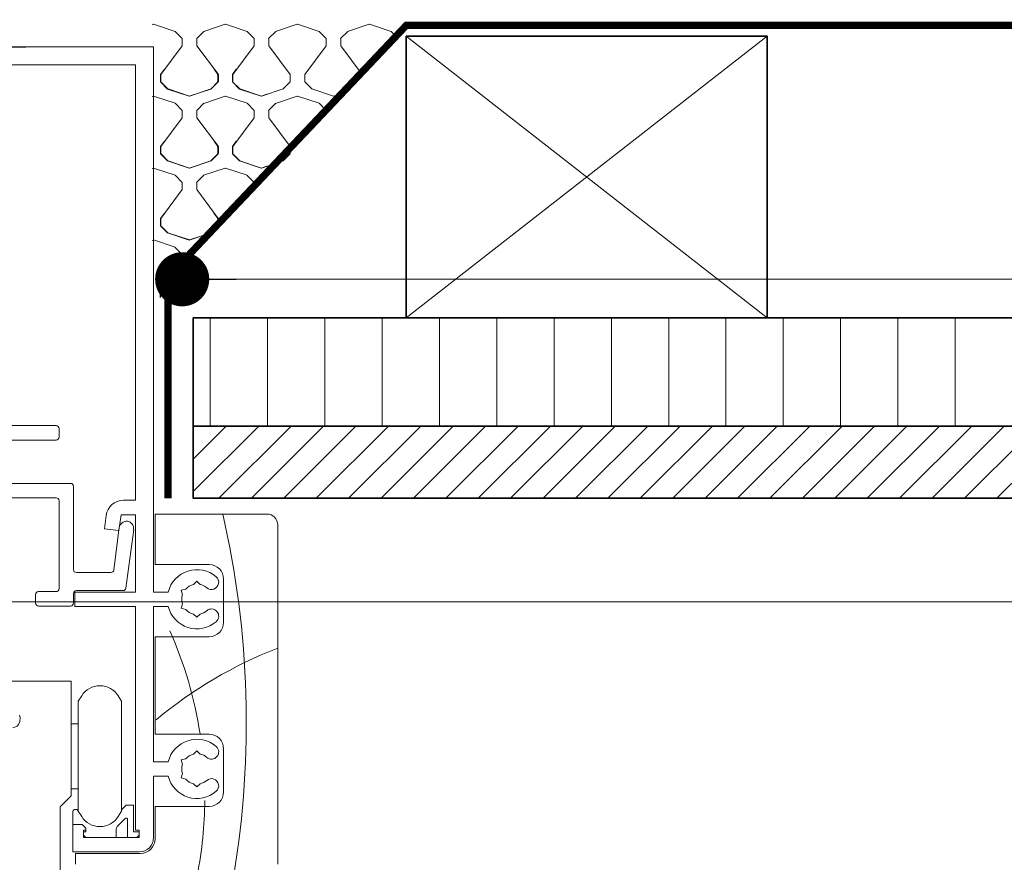
# Model space of a CAD drawing. Units: millimetres. Extents: x -8729 to 5224, y -7272 to 156.
# Drawn here: x -5625 to -5488, y -1822 to -1705 of the extents above; entities that cross this region are included whole.
import ezdxf

# ---------------------------------------------------------------- set-up
doc = ezdxf.new("R2010")
doc.units = ezdxf.units.MM
doc.linetypes.add('HIDDEN', pattern=[1.905, 1.27, -0.635])
doc.layers.add('A-Bracket', color=7, linetype='Continuous')
for name, color, linetype, lineweight in [('A-Door', 7, 'Continuous', 5), ('A-Flashing', 3, 'HIDDEN', 50), ('A-Hatch', 250, 'Continuous', 5), ('A-Wall', 1, 'Continuous', 50), ('A_Text', 7, 'Continuous', 18)]:
    doc.layers.add(name, color=color, linetype=linetype, lineweight=lineweight)
doc.styles.add('ARIAL', font='arial.ttf')
doc.dimstyles.new('Scale0005-2 mm DOT', dxfattribs={"dimscale": 5, "dimtxt": 2.5, "dimasz": 1.5, "dimexe": 5, "dimexo": 100, "dimgap": 1, "dimtad": 1, "dimdec": 0, "dimtxsty": 'ARIAL', "dimblk": 'tick', "dimcen": 2, "dimse1": 1, "dimse2": 1, "dimclrd": 251, "dimclre": 5, "dimclrt": 256, "dimaunit": 1, "dimazin": 0, "dimtfac": 1, "dimtdec": 0, "dimtix": 1, "dimtmove": 2, "dimatfit": 3, "dimldrblk": 'DOT', "dimfxl": 1, "dimlwd": -1, "dimarcsym": 0})

# ---------------------------------------------------------------- blocks, each defined once
blk = doc.blocks.new('drewno')
at = {"color": 0, "linetype": 'Continuous', "lineweight": -2}
blk.add_lwpolyline([(-7222.83, -1718.69), (-7222.83, -1757.69), (-7172.83, -1757.69), (-7172.83, -1718.69)], close=True, dxfattribs=at)
at = {"layer": 'A-Hatch'}
for p, q in [((-7222.83, -1757.69), (-7172.83, -1718.69)), ((-7222.83, -1718.69), (-7172.83, -1757.69))]:
    blk.add_line(p, q, dxfattribs=at)
blk = doc.blocks.new('welna 2')
at = {"color": 0}
for p, q in [((-6111.94, -3344.26), (-6112.1, -3344.31)), ((-6108.91, -3345.25), (-6111.9, -3344.25)), ((-6101.97, -3344.26), (-6104.96, -3345.25)), ((-6098.94, -3345.25), (-6101.93, -3344.25)), ((-6092, -3344.26), (-6094.99, -3345.25)), ((-6088.97, -3345.25), (-6091.96, -3344.25)), ((-6082.03, -3344.26), (-6085.02, -3345.25)), ((-6079, -3345.25), (-6081.99, -3344.25)), ((-6107.92, -3346.24), (-6108.92, -3345.24)), ((-6104.94, -3345.25), (-6105.93, -3346.24)), ((-6097.96, -3346.24), (-6098.95, -3345.24)), ((-6094.96, -3345.25), (-6095.96, -3346.24)), ((-6087.98, -3346.24), (-6088.98, -3345.24)), ((-6085, -3345.25), (-6085.99, -3346.24)), ((-6078.02, -3346.24), (-6079.01, -3345.24)), ((-6107.92, -3347.24), (-6110.91, -3351.22)), ((-6107.92, -3346.24), (-6107.92, -3347.24)), ((-6105.92, -3346.24), (-6105.92, -3347.24)), ((-6105.92, -3347.24), (-6102.93, -3351.22)), ((-6097.95, -3347.24), (-6100.94, -3351.22)), ((-6097.95, -3346.24), (-6097.95, -3347.24)), ((-6095.95, -3346.24), (-6095.95, -3347.24)), ((-6095.95, -3347.24), (-6092.96, -3351.22)), ((-6087.98, -3347.24), (-6090.97, -3351.22)), ((-6087.98, -3346.24), (-6087.98, -3347.24)), ((-6085.98, -3346.24), (-6085.98, -3347.24)), ((-6085.98, -3347.24), (-6082.99, -3351.22)), ((-6110.4, -3350.5), (-6110.95, -3351.23)), ((-6110.95, -3351.23), (-6110.95, -3352.23)), ((-6110.91, -3351.22), (-6110.91, -3352.22)), ((-6103.53, -3350.5), (-6102.98, -3351.23)), ((-6102.98, -3351.23), (-6102.98, -3352.23)), ((-6102.93, -3351.22), (-6102.93, -3352.22)), ((-6100.44, -3350.5), (-6100.99, -3351.23)), ((-6100.99, -3351.23), (-6100.99, -3352.23)), ((-6100.94, -3351.22), (-6100.94, -3352.22)), ((-6092.96, -3351.22), (-6092.96, -3352.22)), ((-6090.97, -3351.22), (-6090.97, -3352.22)), ((-6109.96, -3353.23), (-6110.96, -3352.23)), ((-6109.92, -3353.22), (-6110.91, -3352.22)), ((-6102.99, -3352.23), (-6103.99, -3353.23)), ((-6102.94, -3352.22), (-6103.94, -3353.22)), ((-6100, -3353.23), (-6100.99, -3352.23)), ((-6099.95, -3353.22), (-6100.95, -3352.22)), ((-6092.97, -3352.22), (-6093.97, -3353.22)), ((-6089.98, -3353.22), (-6090.97, -3352.22)), ((-6106.96, -3354.23), (-6109.95, -3353.23)), ((-6106.91, -3354.22), (-6109.9, -3353.22)), ((-6103.98, -3353.23), (-6106.97, -3354.22)), ((-6103.93, -3353.22), (-6106.92, -3354.21)), ((-6096.99, -3354.23), (-6099.98, -3353.23)), ((-6096.95, -3354.22), (-6099.94, -3353.22)), ((-6096.19, -3353.95), (-6097, -3354.22)), ((-6093.96, -3353.22), (-6096.95, -3354.21)), ((-6096.15, -3353.94), (-6096.95, -3354.21)), ((-6086.97, -3354.22), (-6089.96, -3353.22)), ((-6086.17, -3353.94), (-6086.98, -3354.21)), ((-6111.94, -3354.22), (-6112.1, -3354.27)), ((-6108.91, -3355.21), (-6111.9, -3354.21)), ((-6107.92, -3356.2), (-6108.92, -3355.21)), ((-6104.94, -3355.21), (-6105.93, -3356.21)), ((-6101.97, -3354.22), (-6104.96, -3355.22)), ((-6098.94, -3355.21), (-6101.93, -3354.21)), ((-6097.96, -3356.2), (-6098.95, -3355.21)), ((-6094.96, -3355.21), (-6095.96, -3356.21)), ((-6092, -3354.22), (-6094.99, -3355.22)), ((-6088.97, -3355.21), (-6091.96, -3354.21)), ((-6087.98, -3356.2), (-6088.98, -3355.21)), ((-6107.92, -3356.2), (-6107.92, -3357.2)), ((-6105.92, -3356.2), (-6105.92, -3357.2)), ((-6097.95, -3356.2), (-6097.95, -3357.2)), ((-6095.95, -3356.2), (-6095.95, -3357.2)), ((-6107.92, -3357.2), (-6110.91, -3361.19)), ((-6105.92, -3357.2), (-6102.93, -3361.19)), ((-6097.95, -3357.2), (-6100.94, -3361.19)), ((-6095.95, -3357.2), (-6092.96, -3361.19)), ((-6110.4, -3360.46), (-6110.95, -3361.2)), ((-6103.53, -3360.46), (-6102.98, -3361.2)), ((-6100.44, -3360.46), (-6100.99, -3361.2)), ((-6109.96, -3363.19), (-6110.96, -3362.19)), ((-6110.95, -3361.2), (-6110.95, -3362.19)), ((-6110.91, -3361.19), (-6110.91, -3362.18)), ((-6109.92, -3363.18), (-6110.91, -3362.18)), ((-6102.99, -3362.2), (-6103.99, -3363.19)), ((-6102.94, -3362.19), (-6103.94, -3363.18)), ((-6102.98, -3361.2), (-6102.98, -3362.19)), ((-6102.93, -3361.19), (-6102.93, -3362.18)), ((-6100.99, -3361.2), (-6100.99, -3362.19)), ((-6100, -3363.19), (-6100.99, -3362.19)), ((-6099.95, -3363.18), (-6100.95, -3362.18)), ((-6100.94, -3361.19), (-6100.94, -3362.18)), ((-6092.97, -3362.19), (-6093.97, -3363.18)), ((-6092.96, -3361.19), (-6092.96, -3362.18)), ((-6106.96, -3364.19), (-6109.95, -3363.19)), ((-6106.91, -3364.18), (-6109.9, -3363.18)), ((-6103.98, -3363.19), (-6106.97, -3364.19)), ((-6103.93, -3363.18), (-6106.92, -3364.18)), ((-6096.99, -3364.19), (-6099.98, -3363.19)), ((-6096.95, -3364.18), (-6099.94, -3363.18)), ((-6093.96, -3363.18), (-6096.95, -3364.18)), ((-6111.95, -3364.18), (-6112.11, -3364.24)), ((-6108.91, -3365.17), (-6111.9, -3364.17)), ((-6101.98, -3364.18), (-6104.97, -3365.18)), ((-6098.95, -3365.17), (-6101.94, -3364.17)), ((-6096.19, -3363.92), (-6097, -3364.19)), ((-6096.15, -3363.91), (-6096.95, -3364.18)), ((-6107.93, -3366.16), (-6108.93, -3365.17)), ((-6107.92, -3366.17), (-6107.92, -3367.16)), ((-6104.95, -3365.17), (-6105.94, -3366.17)), ((-6105.93, -3366.17), (-6105.93, -3367.16)), ((-6097.97, -3366.16), (-6098.96, -3365.17)), ((-6097.96, -3366.17), (-6097.96, -3367.16)), ((-6107.92, -3367.16), (-6110.91, -3371.15)), ((-6105.93, -3367.16), (-6102.94, -3371.15)), ((-6110.41, -3370.43), (-6110.96, -3371.16)), ((-6103.54, -3370.43), (-6102.99, -3371.16)), ((-6110.96, -3371.16), (-6110.96, -3372.15)), ((-6110.91, -3371.15), (-6110.91, -3372.15)), ((-6102.99, -3371.16), (-6102.99, -3372.15)), ((-6102.94, -3371.15), (-6102.94, -3372.15)), ((-6109.97, -3373.15), (-6110.97, -3372.15)), ((-6109.92, -3373.14), (-6110.92, -3372.14)), ((-6106.96, -3374.15), (-6109.95, -3373.15)), ((-6106.92, -3374.14), (-6109.91, -3373.14)), ((-6103.98, -3373.15), (-6106.97, -3374.15)), ((-6103.94, -3373.14), (-6106.93, -3374.14)), ((-6103, -3372.16), (-6103.99, -3373.15)), ((-6102.95, -3372.15), (-6103.95, -3373.15)), ((-6111.95, -3374.15), (-6112.11, -3374.2)), ((-6108.92, -3375.13), (-6111.91, -3374.14)), ((-6107.94, -3376.13), (-6108.94, -3375.13)), ((-6107.93, -3377.12), (-6110.92, -3381.11)), ((-6107.93, -3376.13), (-6107.93, -3377.12)), ((-6110.42, -3380.39), (-6110.97, -3381.12)), ((-6110.97, -3381.12), (-6110.97, -3382.12)), ((-6110.92, -3381.11), (-6110.92, -3382.11))]:
    blk.add_line(p, q, dxfattribs=at)
blk = doc.blocks.new('_Dot')
at = {"color": 0, "linetype": 'ByBlock', "lineweight": -2}
blk.add_line((-0.5, 0), (-1, 0), dxfattribs=at)
at = {"color": 0, "linetype": 'ByBlock', "const_width": 0.5}
blk.add_lwpolyline([(-0.25, 0, 1), (0.25, 0, 1)], format="xyb", close=True, dxfattribs=at)
blk = doc.blocks.new('tick')
h = blk.add_hatch(color=256)
h.paths.add_polyline_path([(0.818, 0.782), (0.782, 0.818), (0, 0.035), (0, 0), (0.035, 0)])
h.paths.add_polyline_path([(0, -0.035), (0, 0), (-0.035, 0), (-0.818, -0.782), (-0.782, -0.818)])
for p, q in [((0, -3.125), (0, 3.125)), ((-0.818, -0.782), (0.782, 0.818)), ((-0.782, -0.818), (0.818, 0.782)), ((-1.875, 0), (1.875, 0))]:
    blk.add_line(p, q)
for points in [[(0.818, 0.782), (0.782, 0.818)], [(-0.818, -0.782), (-0.782, -0.818)]]:
    blk.add_lwpolyline(points)
blk = doc.blocks.new('ASSY_0315-205-head')
for p, q in [((56.5, -1.57), (-56.5, -1.57)), ((56.5, -77.07), (56.5, -1.57)), ((-54, -4.07), (54, -4.07)), ((54, -4.07), (54, -64.37)), ((43, -54.02), (32.8, -54.02)), ((43.4, -55.62), (43.4, -54.42)), ((34.8, -56.02), (43, -56.02)), ((34.8, -62.02), (45, -62.02)), ((45.4, -62.42), (45.4, -73.97)), ((43, -64.02), (34.8, -64.02)), ((43.4, -76.62), (43.4, -64.42)), ((54, -64.37), (52.32, -64.37)), ((49.94, -66.46), (49.7, -68.31)), ((51.7, -68.57), (51.99, -66.37)), ((51.99, -66.37), (54, -66.37)), ((54, -66.37), (54, -77.07)), ((72.2, -66.27), (56.7, -66.27)), ((56.7, -66.27), (56.7, -73.27)), ((51.75, -68.14), (50.98, -74.02)), ((73.7, -114.77), (73.7, -67.77)), ((49.7, -68.31), (51.7, -68.57)), ((52.67, -76.52), (53.74, -68.4)), ((56.7, -73.27), (64.2, -73.27)), ((50.58, -74.37), (45.8, -74.37)), ((62.05, -76.02), (62.5, -75.57)), ((62.5, -75.57), (62.95, -76.02)), ((66.2, -75.27), (66.2, -81.27)), ((40.15, -78.62), (40.15, -77.42)), ((40.55, -77.02), (43, -77.02)), ((45.4, -77.27), (45.4, -78.62)), ((45.6, -77.07), (45.6, -79.07)), ((54, -77.07), (45.6, -77.07)), ((45.8, -76.87), (52.27, -76.87)), ((56.5, -77.07), (58.52, -77.07)), ((60.33, -76.82), (60.95, -76.66)), ((60.5, -77.44), (60.33, -76.82)), ((45, -79.02), (40.55, -79.02)), ((45.6, -79.07), (54, -79.07)), ((54, -79.07), (54, -110.07)), ((56.5, -100.57), (56.5, -79.07)), ((56.5, -79.07), (58.52, -79.07)), ((60.5, -78.71), (60.33, -79.32)), ((60.33, -79.32), (60.95, -79.49)), ((62.5, -80.57), (62.05, -80.12)), ((62.95, -80.12), (62.5, -80.57)), ((64.2, -83.27), (56.7, -83.27)), ((56.7, -83.27), (56.7, -96.77)), ((35.22, -89.41), (45.07, -89.41)), ((45.07, -89.41), (45.07, -101.41)), ((46.54, -91.45), (46.07, -92.19)), ((46.07, -99.81), (46.07, -92.19)), ((52.07, -92.19), (51.6, -91.45)), ((52.07, -99.81), (52.07, -92.19)), ((46.07, -95.31), (45.07, -95.31)), ((56.7, -96.77), (64.2, -96.77)), ((62.05, -99.52), (62.5, -99.07)), ((62.5, -99.07), (62.95, -99.52)), ((66.2, -98.77), (66.2, -104.77)), ((46.07, -107.44), (46.07, -99.81)), ((52.07, -107.44), (52.07, -99.81)), ((56.5, -100.57), (58.52, -100.57)), ((60.33, -100.32), (60.95, -100.16)), ((60.5, -100.94), (60.33, -100.32)), ((45.07, -105.31), (45.07, -101.41)), ((60.5, -102.21), (60.33, -102.82)), ((56.5, -102.57), (58.52, -102.57)), ((56.5, -111.07), (56.5, -102.57)), ((60.33, -102.82), (60.95, -102.99)), ((62.5, -104.07), (62.05, -103.62)), ((62.95, -103.62), (62.5, -104.07)), ((45.07, -104.31), (46.07, -104.31)), ((43.57, -106.81), (45.07, -105.31)), ((43.57, -119.41), (43.57, -106.81)), ((45.3, -107.57), (45.3, -109.27)), ((46.07, -107.38), (45.98, -107.29)), ((46.07, -107.44), (46.54, -108.17)), ((51.6, -108.17), (52.07, -107.44)), ((52.7, -106.61), (52.07, -107.24)), ((53.7, -106.61), (52.7, -106.61)), ((53.7, -110.27), (53.7, -106.61)), ((64.2, -106.77), (56.7, -106.77)), ((56.7, -106.77), (56.7, -111.27)), ((51.59, -109.41), (52.56, -108.45)), ((52.9, -108.59), (52.9, -111.07)), ((45.3, -109.27), (45.3, -113.07)), ((46.6, -109.27), (45.3, -109.27)), ((47.1, -109.77), (46.6, -109.27)), ((46.8, -110.07), (47.1, -110.07)), ((46.8, -111.07), (46.8, -110.07)), ((47.1, -110.27), (46.8, -110.27)), ((47.1, -110.07), (47.1, -109.77)), ((47.1, -110.07), (47.1, -110.27)), ((51.3, -111.07), (51.3, -110.12)), ((54.5, -110.27), (53.7, -110.27)), ((54.5, -110.07), (54, -110.07)), ((54.5, -111.07), (54.5, -110.07)), ((46.8, -110.77), (47.1, -111.07)), ((54.5, -111.07), (46.8, -111.07)), ((54.2, -111.07), (54.5, -110.77)), ((45.3, -113.07), (54.5, -113.07)), ((54.7, -113.27), (45.7, -113.27)), ((45.7, -113.27), (45.7, -114.77))]:
    blk.add_line(p, q)
blk.add_lwpolyline([(36.99, -95.84), (36.99, -95.84), (37.3, -95.79), (37.55, -95.66), (37.59, -95.63), (37.8, -95.41), (37.98, -95.01), (38, -94.43), (37.94, -94.14), (37.94, -94.14)])
for centre, radius, start, end in [((43, -54.42), 0.4, 0.0009, 90.0002), ((43, -55.62), 0.4, 269.9998, 359.9991), ((45, -62.42), 0.4, 359.999, 90.002), ((43, -64.42), 0.4, 359.9998, 90.0002), ((52.32, -66.77), 2.4, 90, 172.5002), ((72.2, -67.77), 1.5, 359.9997, 90), ((52.74, -68.27), 1, 352.5002, 172.4997), ((64.2, -75.27), 2, 0.0002, 89.9998), ((45.8, -73.97), 0.4, 180.0005, 269.9995), ((50.58, -73.97), 0.4, 269.9989, 352.5014), ((62.5, -78.07), 4.1, 49.2939, 165.8829), ((64.52, -75.72), 1, 229.2935, 49.2941), ((62.5, -78.07), 2.1, 102.3741, 137.6258), ((62.5, -78.07), 2.1, 49.2942, 77.6258), ((40.55, -77.42), 0.4, 90.0005, 179.9984), ((43, -76.62), 0.4, 270.0016, 359.9984), ((45.8, -77.27), 0.4, 89.9987, 180.0002), ((52.27, -76.47), 0.4, 270.0008, 352.4996), ((62.5, -78.07), 2.1, 162.3734, 197.6266), ((40.55, -78.62), 0.4, 179.9998, 270.0013), ((45, -78.62), 0.4, 269.998, 0.002), ((62.5, -78.07), 4.1, 194.1169, 310.7061), ((62.5, -78.07), 2.1, 222.373, 257.627), ((62.5, -78.07), 2.1, 282.3742, 310.7058), ((64.52, -80.42), 1, 310.706, 130.706), ((64.2, -81.27), 2, 270.0002, 359.9998), ((49.07, -93.06), 3, 32.4999, 147.5001), ((64.2, -98.77), 2, 359.9998, 90.0002), ((62.5, -101.57), 4.1, 49.2939, 165.8831), ((62.5, -101.57), 2.1, 102.3732, 137.6262), ((62.5, -101.57), 2.1, 49.2942, 77.6258), ((64.52, -99.22), 1, 229.294, 49.294), ((62.5, -101.57), 2.1, 162.3733, 197.6267), ((62.5, -101.57), 4.1, 194.1169, 310.7061), ((62.5, -101.57), 2.1, 222.3742, 257.6259), ((62.5, -101.57), 2.1, 282.3742, 310.7058), ((64.52, -103.92), 1, 310.7059, 130.7065), ((64.2, -104.77), 2, 270.0002, 0.0001), ((45.7, -107.57), 0.4, 44.9999, 180.0009), ((49.07, -106.56), 3, 212.5002, 327.4998), ((52.7, -108.59), 0.2, 359.9998, 135.0001), ((52.3, -110.12), 1, 134.9995, 179.9998), ((54.5, -111.07), 2, 270.0002, 0.0001), ((54.7, -111.27), 2, 269.9999, 359.9998)]:
    blk.add_arc(centre, radius, start, end)
at = {"layer": 'A-Bracket'}
blk.add_line((-56.5, -1.57), (38.8, -1.57), dxfattribs=at)
at = {"layer": 'A-Hatch'}
for centre, radius, start, end in [((-59.51, -95.13), 128.86, 350.5542, 12.9389), ((6.61, -105.4), 56.99, 8.7525, 23.77), ((95.46, -140.96), 60.19, 111.1982, 129.9068), ((6.61, -105.4), 56.99, 348.9978, 359.4699)]:
    blk.add_arc(centre, radius, start, end, dxfattribs=at)

msp = doc.modelspace()

# ---------------------------------------------------------------- hatches: boundary and pattern name
at = {"layer": 'A-Hatch'}
h = msp.add_hatch(dxfattribs=at)
h.set_pattern_fill('ANSI31', color=256)
h.set_pattern_definition([(45, (-10.4087, 1893.5117), (-2.245064, 2.245064), [])])
h.paths.add_polyline_path([(-5600.76, -1761.51), (-5600.76, -1771.51), (-5356.26, -1771.51), (-5366.26, -1761.51)])
h.paths.add_polyline_path([(-5356.26, -1684.01), (-5366.26, -1684.01), (-5366.26, -1761.51), (-5356.26, -1771.51)])
h = msp.add_hatch(dxfattribs=at)
h.set_pattern_fill('ANSI31', color=256, scale=2.5, angle=45)
h.set_pattern_definition([(90, (-10.409, 1893.512), (-7.9375, 1e-15), [])])
h.paths.add_polyline_path([(-5600.76, -1746.51), (-5600.76, -1761.51), (-5381.26, -1761.51), (-5381.26, -1746.51)])

# ---------------------------------------------------------------- linework, layer by layer
at = {"layer": 'A-Flashing', "const_width": 1}
msp.add_lwpolyline([(-5368.31, -1685.54), (-5368.31, -1706.01), (-5571.26, -1706.01), (-5604.26, -1740.85), (-5604.26, -1771.51)], dxfattribs=at)
at = {"layer": 'A-Wall', "color": 2, "linetype": 'Continuous', "lineweight": 35}
for points in [[(-5600.76, -1746.51), (-5381.26, -1746.51), (-5381.26, -1761.51), (-5600.76, -1761.51)], [(-5600.76, -1761.51), (-5366.26, -1761.51), (-5356.26, -1771.51), (-5600.76, -1771.51)]]:
    msp.add_lwpolyline(points, close=True, dxfattribs=at)

# ---------------------------------------------------------------- block references
at = {"layer": 'A-Door'}
msp.add_blockref('ASSY_0315-205-head', (-5662.76, -1707.42), dxfattribs=at)
at = {"layer": 'A-Hatch'}
msp.add_blockref('welna 2', (505.64, 1638.41), dxfattribs=at)
at = {"layer": 'A-Wall', "color": 2, "lineweight": 35}
msp.add_blockref('drewno', (1651.57, 11.18), dxfattribs=at)

# ---------------------------------------------------------------- leaders
at = {"layer": 'A_Text'}
for points in [[(-5778.5, -1711.67), (-5778.5, -1785.86), (-5292.6, -1785.86)], [(-5602.3, -1741.17), (-5253.82, -1741.17)]]:
    msp.add_leader(points, dimstyle='Scale0005-2 mm DOT', override={"dimtad": 0, "dimclrd": 250}, dxfattribs=at)

doc.saveas('drawing.dxf')
